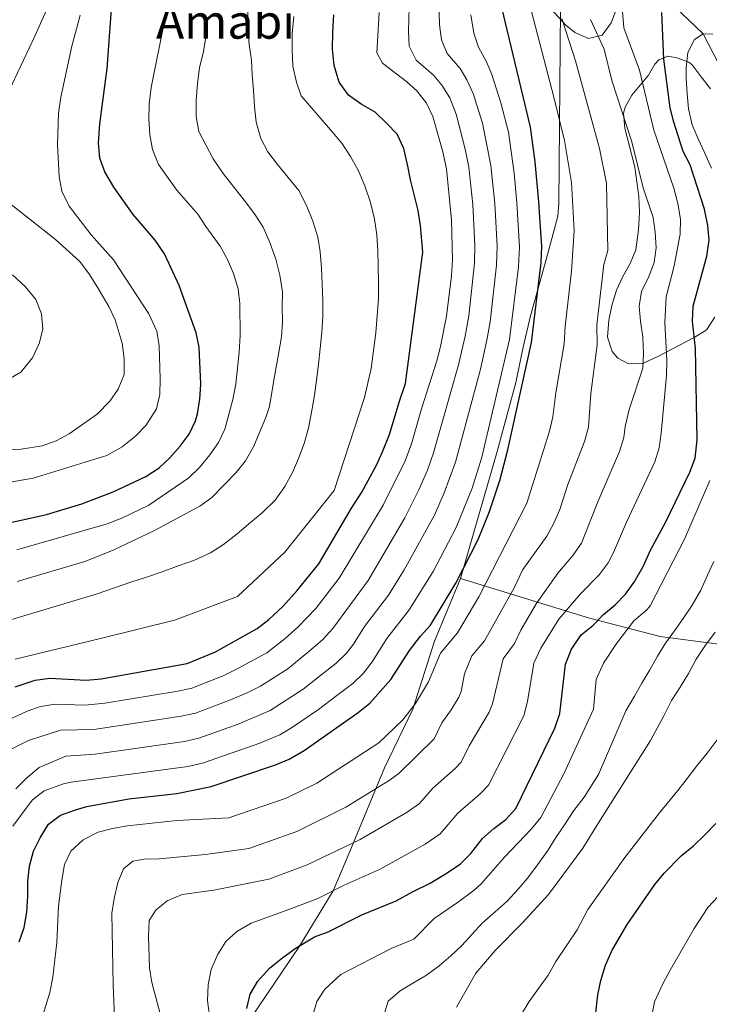
# Model space of a CAD drawing. Units: metres. Extents: x 593331 to 600187, y 4761456 to 4766179.
# Drawn here: x 595024 to 595257, y 4762687 to 4763019 of the extents above; entities that cross this region are included whole.
import ezdxf
from ezdxf.enums import TextEntityAlignment as Align

# ---------------------------------------------------------------- set-up
doc = ezdxf.new("R2010")
doc.units = ezdxf.units.M
doc.header["$MEASUREMENT"] = 0
doc.linetypes.add('DGN Style 3', pattern=[119.707, 85.505, -34.202])
for name, color, linetype, lineweight in [('Nivel 1', 7, 'Continuous', 0), ('Nivel 11', 7, 'Continuous', 0), ('Nivel 35', 7, 'Continuous', 0), ('Nivel 4', 7, 'Continuous', 0), ('Nivel 45', 7, 'Continuous', 0), ('Nivel 5', 7, 'Continuous', 0), ('Nivel 57', 7, 'Continuous', 0), ('Nivel 61', 7, 'Continuous', 0)]:
    doc.layers.add(name, color=color, linetype=linetype, lineweight=lineweight)
doc.styles.add('Style-Times New Roman', font='txt')

msp = doc.modelspace()

# ---------------------------------------------------------------- linework, layer by layer
at = {"layer": 'Nivel 1', "color": 7, "linetype": 'Continuous', "lineweight": 0}
for points in [[(595206.4, 4763023.04, 714.91), (595205.91, 4762957.17, 722.04), (595205.49, 4762952.86, 722.34), (595204.32, 4762948.29, 722.99), (595201.31, 4762937.01, 724.34), (595196.35, 4762919.26, 725.92), (595193.86, 4762908.73, 726.58), (595191.36, 4762896.81, 726.45), (595185.08, 4762873.61, 727.13), (595172.71, 4762830.78, 724.64)], [(595172.71, 4762830.78, 724.64), (595163.88, 4762809.69, 722.44), (595156.63, 4762786.75, 719.8), (595147.01, 4762766.91, 716.76), (595135.32, 4762738.76, 709.08), (595129.71, 4762725.52, 704.98), (595118.4, 4762706.91, 699.99), (595098.99, 4762678.04, 701.55)], [(595172.71, 4762830.78, 724.64), (595216.16, 4762817.35, 701.21), (595240.08, 4762811.26, 691.15), (595258.96, 4762808.73, 684.39), (595296.88, 4762797.82, 675.27), (595311.92, 4762796.07, 670.03), (595335.19, 4762795.43, 674.29), (595354.79, 4762794.44, 680.8), (595368.53, 4762793.93, 685.52), (595401.35, 4762797.37, 697.37), (595444.34, 4762805.02, 714.31), (595468.3, 4762807.45, 721.43), (595507.21, 4762810.93, 731.58), (595523.22, 4762811.24, 734.52), (595545.16, 4762812.6, 737.29)]]:
    msp.add_polyline3d(points, dxfattribs=at)
at = {"layer": 'Nivel 11', "color": 142, "linetype": 'DGN Style 3', "lineweight": 13}
msp.add_polyline3d([(595209.21, 4763150.28, 735), (595213.16, 4763138.54, 730), (595220.69, 4763112.14, 725), (595225.94, 4763093.13, 720), (595224.73, 4763081.6, 717.87), (595226.85, 4763069.19, 715), (595230.04, 4763053.71, 710), (595229.52, 4763040.45, 705), (595242.28, 4763026.17, 700), (595254.55, 4763014.36, 695), (595263.08, 4762997.87, 690), (595267.51, 4762981.19, 685), (595285.22, 4762964.22, 680), (595298.96, 4762939.19, 675), (595305.57, 4762919.29, 672.46), (595313.65, 4762890.56, 671.27), (595322.17, 4762847.81, 670), (595320.47, 4762810.19, 668.81), (595313.5, 4762760.76, 665), (595301.02, 4762712.63, 660), (595296.23, 4762675.28, 655)], dxfattribs=at)
at = {"layer": 'Nivel 35', "color": 92, "linetype": 'DGN Style 3', "lineweight": 0}
for points in [[(595203.15, 4763022.83, 727.04), (595208.22, 4763017.28, 725.25), (595211.25, 4763014.8, 724.8), (595215.83, 4763012.79, 723.56), (595220.52, 4763013.92, 721.97), (595223.53, 4763018.11, 720.04), (595225.17, 4763022.47, 718.2)], [(595257.03, 4762995.8, 699.64), (595253.54, 4763000.28, 701.23), (595250.84, 4763003.86, 703.47), (595249.67, 4763004.78, 704.28), (595245.72, 4763006.31, 706.9), (595242.58, 4763006.85, 709.14), (595239.61, 4763005.6, 710.92), (595238.25, 4763004.09, 712), (595236.12, 4763000.47, 714.51), (595230.45, 4762993.63, 720.54), (595228.26, 4762989.59, 722.71), (595227.73, 4762987.57, 723.26), (595228.08, 4762982.57, 723.61), (595231.49, 4762969.44, 723.46), (595232.82, 4762959.52, 723.46), (595233.06, 4762954.16, 723.46), (595232.69, 4762948.34, 723.78), (595231.81, 4762941.51, 724.46), (595229.9, 4762936.96, 724.68), (595227.43, 4762932.54, 724.83), (595225.32, 4762927.91, 724.95), (595223.79, 4762922.76, 725.05), (595222.77, 4762917.84, 725.11), (595222.33, 4762912.09, 725.08), (595223.9, 4762907.29, 724.8), (595225.73, 4762905.08, 724.5), (595229.11, 4762903.28, 723.94), (595233.82, 4762903.14, 722.41), (595239.27, 4762905.61, 719.29), (595251.56, 4762911.99, 711.71), (595255.26, 4762914.26, 709.28), (595255.78, 4762914.72, 708.96), (595258.46, 4762918.8, 707.64)]]:
    msp.add_polyline3d(points, dxfattribs=at)
at = {"layer": 'Nivel 4', "color": 30, "linetype": 'Continuous', "lineweight": 30, "flags": 128}
for points, elevation in [([(595020.47, 4762849.54), (595033.08, 4762852.39), (595044.95, 4762855.94), (595055.54, 4762860), (595066.51, 4762865.16), (595071, 4762868.11), (595074.7, 4762871.46), (595078.18, 4762875.34), (595081.16, 4762879.43), (595083.36, 4762883.9), (595084.04, 4762886.24), (595084.82, 4762891.24), (595085.07, 4762896.23), (595084.6, 4762908.7), (595083.51, 4762913.58), (595077.83, 4762929.54), (595072.84, 4762940.23), (595069.68, 4762944.79), (595062.32, 4762953.42), (595055.71, 4762962.62), (595052.75, 4762967.82), (595051.01, 4762972.5), (595050.63, 4762977.55), (595051.03, 4762984.02), (595053.57, 4763002.69), (595054.98, 4763022.64)], 775), ([(595022.45, 4762794.26), (595029.22, 4762796.46), (595034.18, 4762797.17), (595046.45, 4762796.46), (595051.5, 4762797), (595080.45, 4762802.14), (595090.04, 4762806.1), (595104.12, 4762813.9), (595108.09, 4762816.93), (595112.74, 4762821.32), (595117.62, 4762826.68), (595124.92, 4762835.76), (595135.89, 4762854.52), (595139.41, 4762859.89), (595144.32, 4762868.93), (595146.41, 4762873.47), (595148.76, 4762879.29), (595152.01, 4762890.26), (595154.19, 4762896.46), (595160.03, 4762940.8), (595159.17, 4762949.7), (595158.38, 4762954.85), (595157.11, 4762960.22), (595155.85, 4762965.13), (595154.82, 4762970.28), (595153.55, 4762975.65), (595151.35, 4762980.54), (595147.76, 4762984.23), (595143.94, 4762987.92), (595139.2, 4762990.65), (595134.92, 4762993.63), (595131.79, 4762998.03), (595130.05, 4763003.63), (595129.48, 4763009.26), (595129.62, 4763014.89), (595129.98, 4763020.77)], 750), ([(595023.84, 4762708.28), (595025.52, 4762713.2), (595026.42, 4762718.34), (595026.78, 4762723.69), (595026.77, 4762728.81), (595027.36, 4762733.86), (595028.65, 4762738.85), (595030.86, 4762743.4), (595033.76, 4762748.03), (595037.83, 4762751.01), (595042.84, 4762752.78), (595046.61, 4762753.95), (595060.84, 4762756.48), (595076.96, 4762758.28), (595088.65, 4762760.63), (595110.32, 4762767.96), (595114.92, 4762769.91), (595119.94, 4762772.75), (595138.21, 4762785.61), (595142.1, 4762788.75), (595149.25, 4762796.7), (595155.45, 4762806.51), (595159.24, 4762811.35), (595162.62, 4762815.04), (595171.16, 4762829.17), (595178.66, 4762843.93), (595182.52, 4762853.4), (595185.92, 4762863.75), (595188.72, 4762874.1), (595196.64, 4762910.3), (595199.95, 4762937.29), (595200.15, 4762942.7), (595199.61, 4762950.85), (595199.16, 4762957.69), (595197.83, 4762971.22), (595196.29, 4762982.9), (595186.65, 4763023.24)], 725), ([(595139.42, 4762717.4), (595150.98, 4762722.08), (595156.74, 4762725.32), (595162.51, 4762728.11), (595167.82, 4762731.34), (595172.69, 4762734.56), (595176.2, 4762738.12), (595180.15, 4762743.19), (595183.91, 4762746.54), (595188.04, 4762749.57), (595191.34, 4762753.22), (595204.56, 4762780.33), (595206.26, 4762785.29), (595208.1, 4762801.9), (595210.15, 4762806.93), (595213.4, 4762811.83), (595217.3, 4762814.96), (595220.89, 4762818.67), (595224.86, 4762821.88), (595228.34, 4762825.47), (595231.29, 4762829.58), (595234.35, 4762834.85), (595236.87, 4762840.53), (595241.99, 4762849.84), (595250.03, 4762866.64), (595251.91, 4762871.29), (595252.51, 4762877.49), (595251.98, 4762908.31), (595250.92, 4762917.54), (595251.15, 4762922.53), (595255.76, 4762939.41), (595256.56, 4762944.8), (595256.1, 4762949.78), (595255.03, 4762955.22), (595250.14, 4762970.2), (595247.86, 4762974.65), (595244.66, 4762984.58), (595243.46, 4762989.43), (595241.3, 4763005.76), (595240.57, 4763021.51)], 700), ([(595218.4, 4762684.42), (595219.04, 4762690.4), (595220.04, 4762695.3), (595221.65, 4762700.41), (595223.84, 4762705.56), (595228.91, 4762714.19), (595238.22, 4762727.6), (595241.44, 4762731.44), (595247.15, 4762737.27), (595251.29, 4762740.7), (595255.19, 4762744.51), (595258.87, 4762748.17)], 675), ([(595100.59, 4762685.82), (595101.8, 4762690.67), (595104.36, 4762695.09), (595108.32, 4762699.39), (595112.82, 4762703.05), (595117.24, 4762706.26), (595123.44, 4762709.96), (595128.11, 4762711.73), (595139.42, 4762717.4)], 700)]:
    msp.add_lwpolyline(points, dxfattribs=dict(at, elevation=elevation))
at = {"layer": 'Nivel 5', "color": 30, "linetype": 'Continuous', "lineweight": 0, "flags": 128}
for points, elevation in [([(595019.6, 4762993.36), (595029.16, 4763013.55), (595037.82, 4763032.96)], 785), ([(595126.6, 4762799), (595130.64, 4762802.08), (595134.2, 4762805.58), (595136.6, 4762808.69), (595140.32, 4762814.58), (595148.46, 4762825.15), (595153.67, 4762833.64), (595163.92, 4762852.07), (595167.24, 4762859.61), (595171.06, 4762869.97), (595179.4, 4762901.34), (595181.61, 4762911.09), (595182.65, 4762917.24), (595184.86, 4762936.43), (595185.06, 4762942.74), (595184.28, 4762957.14), (595182.92, 4762970.01), (595180.13, 4762984.25), (595177.01, 4762994.26), (595174.82, 4762998.87), (595172.56, 4763002.69), (595168.25, 4763007.67), (595166.34, 4763012.29), (595165.66, 4763017.41), (595165.13, 4763032.86)], 735), ([(595194.03, 4762784.45), (595195.29, 4762789.29), (595197.38, 4762802.27), (595199.84, 4762807.27), (595205.86, 4762817.08), (595213.22, 4762825.62), (595219.49, 4762832.01), (595222.46, 4762836.05), (595224.3, 4762839.51), (595228.71, 4762849.75), (595238.2, 4762870.09), (595239.76, 4762874.87), (595240.39, 4762879.74), (595242.17, 4762899.15), (595242.25, 4762904.23), (595241.59, 4762917.02), (595242.02, 4762925.73), (595244.82, 4762936.19), (595246.76, 4762946.87), (595246.94, 4762951.87), (595246.05, 4762957.12), (595244.66, 4762962.3), (595237.93, 4762981.92), (595233.05, 4763002.07), (595227.77, 4763016.39), (595226.85, 4763027.54)], 705), ([(595018.07, 4762782.08), (595026.53, 4762786.05), (595030.98, 4762787.6), (595035.96, 4762788.4), (595045.97, 4762788.09), (595052.71, 4762788.79), (595077.3, 4762792.78), (595082.09, 4762793.84), (595092.6, 4762797.96), (595097.6, 4762800.41), (595107.39, 4762805.75), (595113.56, 4762810.54), (595117.82, 4762814.38), (595123.94, 4762820.68), (595131.78, 4762830.88), (595146.67, 4762855.53), (595154.06, 4762870.38), (595156.19, 4762876.18), (595159.56, 4762888), (595164.74, 4762904.16), (595165.96, 4762909.01), (595168.03, 4762919.21), (595169.64, 4762932.76), (595169.98, 4762938.19), (595169.71, 4762951.59), (595168.01, 4762968.8), (595166.77, 4762974.63), (595163.35, 4762986.46), (595161.28, 4762991.01), (595157.98, 4762995.12), (595154.65, 4762998.16), (595146.44, 4763004.45), (595144.47, 4763007.96), (595145.21, 4763021.5)], 745), ([(595020.91, 4762773.12), (595026.95, 4762776.21), (595037.75, 4762779.63), (595049.05, 4762779.91), (595078.45, 4762784.33), (595083.34, 4762785.41), (595095.17, 4762789.83), (595100.78, 4762792.29), (595105.27, 4762794.5), (595114.48, 4762800.28), (595122.21, 4762806.69), (595126.24, 4762810.23), (595129.65, 4762813.89), (595141.5, 4762830.1), (595153.92, 4762851.17), (595158.68, 4762860.66), (595161.57, 4762867.32), (595163.63, 4762873.08), (595172.07, 4762902.75), (595174.29, 4762912.5), (595175.49, 4762919.34), (595177.42, 4762937.09), (595177.5, 4762942.96), (595176.84, 4762956.86), (595175.46, 4762969.41), (595174.37, 4762975.02), (595171.23, 4762987.3), (595169.06, 4762992.79), (595166.38, 4762997.02), (595163.61, 4763000.42), (595157.71, 4763005.47), (595155.39, 4763010.21), (595155.11, 4763015.2), (595155.34, 4763023.32)], 740), ([(595021.36, 4762816.97), (595026.49, 4762818.58), (595050.14, 4762825.58), (595061.5, 4762829.53), (595066.79, 4762831.19), (595072.08, 4762833.01), (595077.83, 4762835.14), (595082.96, 4762836.95), (595088.39, 4762839.4), (595092.72, 4762842.29), (595097.35, 4762845.82), (595101.82, 4762849.65), (595105.98, 4762853.16), (595110.14, 4762857.15), (595113.5, 4762861.75), (595116.08, 4762866.49), (595118.02, 4762871.22), (595119.97, 4762876.26), (595121.44, 4762881.45), (595122.59, 4762887.41), (595123.44, 4762892.59), (595124.13, 4762897.61), (595124.82, 4762902.94), (595125.35, 4762908.27), (595125.88, 4762913.76), (595126.25, 4762919.08), (595126.31, 4762924.41), (595126.06, 4762930.03), (595125.81, 4762935.35), (595125.4, 4762940.82), (595124.53, 4762945.81), (595122.86, 4762951.26), (595120.74, 4762956.54), (595118.14, 4762961.5), (595114.62, 4762965.98), (595110.95, 4762970.29), (595107.74, 4762974.62), (595105.32, 4762979.11), (595103.81, 4762984.56), (595103.25, 4762989.87), (595102.84, 4762995.34), (595102.43, 4763000.49), (595102.19, 4763005.5), (595101.47, 4763010.8), (595100.91, 4763015.96), (595101, 4763021.79)], 760), ([(595070.23, 4762914.09), (595067.57, 4762920.02), (595055.67, 4762938.18), (595048.14, 4762946.59), (595040.65, 4762956.22), (595038.19, 4762961.37), (595037.36, 4762966.3), (595036.77, 4762976.96), (595037.05, 4762987.57), (595037.9, 4762992.95), (595041.57, 4763010.14), (595044.39, 4763020.69)], 780), ([(595067.54, 4762985.63), (595067.68, 4762990.67), (595068.41, 4762996.29), (595072.73, 4763018.05), (595073.38, 4763023)], 770), ([(595124.24, 4762761.75), (595145.11, 4762775.4), (595153.28, 4762783.14), (595157.57, 4762788.66), (595161.96, 4762795.91), (595165.98, 4762805.58), (595171.71, 4762812.41), (595178.86, 4762824.54), (595195.04, 4762856.15), (595202.69, 4762880.42), (595203.84, 4762885.29), (595204.84, 4762893.4), (595207.7, 4762909.9), (595207.98, 4762915.72), (595210.19, 4762934.34), (595211.08, 4762948.1), (595210.11, 4762964.27), (595207.73, 4762978.36), (595204.23, 4762992.98), (595196.6, 4763021.89)], 720), ([(595191.72, 4762957.42), (595190.78, 4762967.37), (595188.87, 4762981.16), (595186.31, 4762991.08), (595183.25, 4763000.64), (595181.52, 4763004.95), (595178.78, 4763009.87), (595177.25, 4763014.63), (595176.14, 4763020.73)], 730), ([(595022.45, 4762803.62), (595051.27, 4762810.55), (595076.2, 4762816.78), (595097.49, 4762824.67), (595113.5, 4762839.66), (595130.03, 4762860.45), (595140.27, 4762891.77), (595142.6, 4762901.51), (595144.11, 4762913.59), (595145, 4762925.18), (595145.06, 4762930.66), (595144.96, 4762936.13), (595144.87, 4762941.14), (595144.46, 4762946.61), (595143.74, 4762951.92), (595142.39, 4762957.52), (595140.41, 4762963.12), (595138.13, 4762968.4), (595135.54, 4762973.05), (595132.65, 4762977.54), (595128.81, 4762982), (595118.91, 4762993.41), (595117.4, 4762998.1), (595116.16, 4763003.43), (595115.87, 4763008.96), (595115.96, 4763014.51), (595116.43, 4763020.24)], 755), ([(595074.06, 4762673.94), (595068.56, 4762694.61), (595067.77, 4762699.55), (595067.46, 4762710.11), (595067.72, 4762715.49), (595069.92, 4762718.99), (595073.76, 4762722.18), (595078.81, 4762724.26), (595089.47, 4762725.75), (595108.04, 4762729.49), (595121, 4762734.22), (595138.91, 4762742.84), (595154.68, 4762751.99), (595158.9, 4762754.98), (595163.38, 4762760.16), (595170.95, 4762766.72), (595172.98, 4762768.92), (595175.61, 4762774.32), (595182.33, 4762785.73), (595183.5, 4762788.57), (595187.04, 4762803.74), (595190.94, 4762808.86), (595193.09, 4762813.38), (595198.25, 4762822.23), (595205.54, 4762832.56), (595210.64, 4762838.54), (595213.5, 4762842.66), (595219.06, 4762856.59), (595226.36, 4762873.53), (595227.8, 4762878.34), (595228.28, 4762882), (595229.54, 4762887.71), (595234.18, 4762901.69), (595234.48, 4762906.68), (595234.23, 4762912.12), (595233.36, 4762917.49), (595232.97, 4762922.6), (595233.74, 4762927.54), (595236.23, 4762932.52), (595238.06, 4762937.29), (595238.65, 4762942.25), (595238.41, 4762947.53), (595237.66, 4762952.48), (595234.27, 4762962.41), (595230.54, 4762977.95), (595223.7, 4762998.62), (595221.15, 4763009.19), (595216.51, 4763019.19)], 710), ([(595096.37, 4762962.61), (595092.69, 4762967.24), (595089.32, 4762972.18), (595086.89, 4762976.68), (595084.46, 4762981.48), (595083.59, 4762986.48), (595083.49, 4762991.95), (595084.02, 4762997.59), (595084.7, 4763002.92), (595086.01, 4763008.42), (595086.86, 4763013.92), (595087.38, 4763019.4)], 765), ([(595206.16, 4762854.07), (595208.95, 4762862.42), (595214.53, 4762876.98), (595215.82, 4762881.81), (595216.7, 4762893.18), (595218.77, 4762909.51), (595218.72, 4762916.18), (595219.2, 4762921.15), (595221.08, 4762936.56), (595222.39, 4762941.38), (595221.94, 4762964), (595219.63, 4762975.71), (595211.48, 4763005.21), (595206.83, 4763019.48)], 715), ([(595257.41, 4762969.11), (595255.11, 4762974.11), (595252.88, 4762978.96), (595250.89, 4762983.66), (595249.65, 4762989.06), (595249.17, 4762994.17), (595248.85, 4762999.44), (595248.79, 4763002.88), (595249.39, 4763008.08), (595251.68, 4763012.48), (595254.55, 4763014.36), (595257.76, 4763014.19)], 695), ([(595023.01, 4762840.49), (595053.53, 4762849.24), (595058.42, 4762851.09), (595067.62, 4762855.49), (595081.07, 4762864.67), (595084.66, 4762868.14), (595088.19, 4762872.44), (595091.05, 4762876.65), (595093.2, 4762881.16), (595095.88, 4762891.15), (595096.94, 4762896.34), (595098.08, 4762907.07), (595098.36, 4762912.69), (595098.21, 4762923.46), (595097.68, 4762928.43), (595096.12, 4762933.62), (595094.16, 4762938.24), (595091.64, 4762942.82), (595086.78, 4762949.38), (595084.08, 4762953.59), (595076.98, 4762961.66), (595070.86, 4762970.3), (595068.86, 4762975.42), (595067.89, 4762980.33), (595067.54, 4762985.63)], 770), ([(595023.13, 4762829.79), (595046.01, 4762836.46), (595055.32, 4762840.25), (595069.5, 4762846.99), (595079.72, 4762852.41), (595084.72, 4762855.1), (595088.77, 4762858.03), (595097.05, 4762866.55), (595100.2, 4762870.43), (595102.94, 4762875.36), (595107.16, 4762885.39), (595108.26, 4762888.75), (595109.73, 4762897.6), (595111.29, 4762906.39), (595112.29, 4762912.2), (595112.67, 4762917.21), (595112.58, 4762922.37), (595112.64, 4762927.38), (595111.76, 4762933), (595110.41, 4762938.45), (595108.44, 4762944.05), (595106.15, 4762949.17), (595103.26, 4762953.65), (595099.73, 4762958.28), (595096.37, 4762962.61)], 765), ([(595009.35, 4762873.61), (595024.47, 4762874.35), (595031.61, 4762875.46), (595036.32, 4762877.14), (595040.7, 4762879.56), (595050.15, 4762886.2), (595054.42, 4762890.53), (595057.26, 4762894.64), (595059.26, 4762899.51), (595059.24, 4762904.79), (595058.55, 4762910.08), (595056.22, 4762917.92), (595054.05, 4762922.42), (595050.69, 4762928.21), (595047.55, 4762933.2), (595044.26, 4762937.57), (595036.11, 4762945.02), (595017.28, 4762959.7)], 785), ([(595021.75, 4762747.32), (595027.17, 4762754.71), (595028.34, 4762756.13), (595032.25, 4762759.26), (595038.8, 4762761.62), (595041.32, 4762762.09), (595080.77, 4762767.43), (595085.65, 4762768.51), (595104.99, 4762775.27), (595111.74, 4762778.06), (595115.71, 4762780.39), (595124.84, 4762786.65), (595130.98, 4762791.3), (595136.37, 4762795.42), (595139.96, 4762798.88), (595142.92, 4762802.7), (595147.88, 4762810.54), (595155.42, 4762820.21), (595163.43, 4762833.08), (595171.29, 4762848), (595176.62, 4762861.19), (595179.87, 4762871.67), (595189.24, 4762911.3), (595192.27, 4762935.77), (595192.61, 4762942.51), (595191.72, 4762957.42)], 730), ([(595020.1, 4762897.87), (595024.45, 4762900.3), (595028.37, 4762905.2), (595030.58, 4762909.97), (595031.83, 4762914.82), (595031.37, 4762920.01), (595029.43, 4762924.85), (595025.88, 4762929.22), (595021.62, 4762933.09)], 790), ([(595017.48, 4762862.68), (595028.52, 4762864.63), (595053.39, 4762872.18), (595058.59, 4762875.17), (595063.11, 4762878.77), (595066.58, 4762882.34), (595070.13, 4762887.91), (595071.24, 4762892.78), (595071.4, 4762898.04), (595071.05, 4762909.16), (595070.23, 4762914.09)], 780), ([(595199.81, 4762750.25), (595207.54, 4762764.94), (595217.52, 4762786.71), (595218.42, 4762796.69), (595220.94, 4762802.26), (595225.13, 4762808.55), (595231.18, 4762816.47), (595235.58, 4762820.26), (595236.63, 4762821.59), (595248.26, 4762844.08), (595256.83, 4762863.76)], 695), ([(595056.4, 4762672.44), (595055.56, 4762693.66), (595055.12, 4762718.02), (595055.85, 4762722.96), (595057.08, 4762728.32), (595059.01, 4762732.92), (595062.21, 4762735.45), (595066.02, 4762736.23), (595071.02, 4762736.3), (595086.74, 4762737.73), (595101.27, 4762739.81), (595117.44, 4762745.46), (595133.99, 4762753.72), (595148.61, 4762762.66), (595152, 4762765.19), (595163.8, 4762776.77), (595166.43, 4762782.16), (595169.59, 4762786.5), (595172.13, 4762790.81), (595172.98, 4762792.69), (595174.1, 4762798.65), (595176.51, 4762804.66), (595180.81, 4762809.78), (595190.78, 4762827.58), (595193.69, 4762833.86), (595201.78, 4762845.08), (595204.23, 4762849.44), (595206.16, 4762854.07)], 715), ([(595147.12, 4762684.66), (595148.28, 4762688.34), (595152.34, 4762691.85), (595156.88, 4762694.46), (595161.26, 4762697.13), (595165.49, 4762700.18), (595169.48, 4762703.62), (595173.16, 4762707.12), (595176.68, 4762710.93), (595180.13, 4762714.73), (595184.42, 4762718.4), (595188.48, 4762722.06), (595192.15, 4762726.02), (595195.37, 4762729.9), (595198.65, 4762734.31), (595202.16, 4762739.11), (595204.83, 4762743.44), (595207.81, 4762747.77), (595210.94, 4762752.56), (595214.44, 4762757.13), (595219.2, 4762764.7), (595228.45, 4762786.18), (595231.34, 4762791.12), (595233.86, 4762795.52), (595236.6, 4762800), (595239.2, 4762804.56), (595241.87, 4762808.96), (595244.93, 4762813.14), (595247.84, 4762817.32), (595250.89, 4762821.8), (595253.78, 4762826.89), (595256.06, 4762831.9), (595258.19, 4762836.52)], 690), ([(595171.32, 4762686.34), (595177.92, 4762697.76), (595184.35, 4762705.42), (595193.51, 4762714.62), (595202.35, 4762724.32), (595213.92, 4762739.94), (595219.28, 4762748.38), (595236.74, 4762776.12), (595241.33, 4762784.52), (595243.84, 4762789.69), (595246.74, 4762794.1), (595249.56, 4762798.8), (595252.22, 4762803.59), (595255.35, 4762808.3), (595258.63, 4762812.64)], 685), ([(595022.73, 4762759.88), (595026.37, 4762763.64), (595030.6, 4762767.06), (595039.54, 4762770.86), (595049.52, 4762771.52), (595079.61, 4762775.89), (595084.49, 4762776.96), (595097.73, 4762781.7), (595108.51, 4762786.28), (595119.66, 4762793.47), (595126.6, 4762799)], 735), ([(595088, 4762683.49), (595087.33, 4762688.45), (595087.58, 4762693.99), (595088.56, 4762699.02), (595090.75, 4762703.95), (595093.53, 4762708.42), (595097.2, 4762711.81), (595102.14, 4762714.62), (595114.81, 4762719.17), (595124.56, 4762722.97), (595133.49, 4762727.46), (595145.59, 4762732.79), (595160.79, 4762741.24), (595165.8, 4762744.77), (595171.76, 4762751.68), (595179.38, 4762758.2), (595182.16, 4762761.07), (595194.03, 4762784.45)], 705), ([(595193.3, 4762683.93), (595195.82, 4762688.25), (595199.02, 4762692.58), (595202.23, 4762697.07), (595204.9, 4762701.7), (595212, 4762712.37), (595215.63, 4762719.26), (595219.78, 4762725.08), (595228.13, 4762736.76), (595239.86, 4762751.79), (595245.99, 4762759.31), (595249.13, 4762763.41), (595252.42, 4762767.68), (595255.86, 4762771.86), (595259.29, 4762776.35)], 680), ([(595023.58, 4762670.79), (595026.75, 4762674.07), (595029.84, 4762678.06), (595030.7, 4762679.87), (595034.13, 4762691.27), (595035.18, 4762696.41), (595036.53, 4762708.14), (595037.15, 4762720.33), (595038.19, 4762729.06), (595039.17, 4762734.33), (595041.29, 4762738.84), (595045.41, 4762742.74), (595050.43, 4762745.28), (595055.27, 4762746.53), (595060.35, 4762747.39), (595077.06, 4762749.16), (595094.51, 4762750.12), (595113.88, 4762756.71), (595124.24, 4762761.75)], 720), ([(595123.26, 4762684.7), (595124.2, 4762688.22), (595126.94, 4762692.37), (595132.38, 4762697.31), (595149.28, 4762706.04), (595156.99, 4762709.16), (595163.8, 4762716.13), (595172.06, 4762721.76), (595177.28, 4762725.77), (595179.63, 4762727.91), (595187.55, 4762736.9), (595196.67, 4762746.36), (595199.81, 4762750.25)], 695), ([(595236.09, 4762677.64), (595238.16, 4762688.09), (595241.01, 4762694.39), (595243.45, 4762698.74), (595251.51, 4762712.77), (595256.15, 4762719.92), (595259.59, 4762723.54)], 670)]:
    msp.add_lwpolyline(points, dxfattribs=dict(at, elevation=elevation))
at = {"layer": 'Nivel 57', "color": 92, "linetype": 'DGN Style 3', "lineweight": 0}
for points in [[(595225.17, 4763022.47, 718.2), (595223.53, 4763018.11, 720.04), (595220.52, 4763013.92, 721.97), (595215.83, 4763012.79, 723.56), (595211.25, 4763014.8, 724.8), (595208.22, 4763017.28, 725.25), (595203.15, 4763022.83, 727.04)], [(595258.46, 4762918.8, 707.64), (595255.78, 4762914.72, 708.96), (595255.26, 4762914.26, 709.28), (595251.56, 4762911.99, 711.71), (595239.27, 4762905.61, 719.29), (595233.82, 4762903.14, 722.41), (595229.11, 4762903.28, 723.94), (595225.73, 4762905.08, 724.5), (595223.9, 4762907.29, 724.8), (595222.33, 4762912.09, 725.08), (595222.77, 4762917.84, 725.11), (595223.79, 4762922.76, 725.05), (595225.32, 4762927.91, 724.95), (595227.43, 4762932.54, 724.83), (595229.9, 4762936.96, 724.68), (595231.81, 4762941.51, 724.46), (595232.69, 4762948.34, 723.78), (595233.06, 4762954.16, 723.46), (595232.82, 4762959.52, 723.46), (595231.49, 4762969.44, 723.46), (595228.08, 4762982.57, 723.61), (595227.73, 4762987.57, 723.26), (595228.26, 4762989.59, 722.71), (595230.45, 4762993.63, 720.54), (595236.12, 4763000.47, 714.51), (595238.25, 4763004.09, 712), (595239.61, 4763005.6, 710.92), (595242.58, 4763006.85, 709.14), (595245.72, 4763006.31, 706.9), (595249.67, 4763004.78, 704.28), (595250.84, 4763003.86, 703.47), (595253.54, 4763000.28, 701.23), (595257.03, 4762995.8, 699.64)]]:
    msp.add_polyline3d(points, dxfattribs=at)
at = {"layer": 'Nivel 61', "color": 7, "linetype": 'Continuous', "lineweight": 0}
msp.add_3dface([(593394.47, 4761455.98), (593331.19, 4766083), (600119.18, 4766179.07), (600186.97, 4761552.04)], dxfattribs=at)

# ---------------------------------------------------------------- texts
at = {"layer": 'Nivel 45', "color": 7, "linetype": 'Continuous', "lineweight": 0, "style": 'Style-Times New Roman'}
msp.add_text('Amabi', height=11.5, dxfattribs=at).set_placement((595093.43, 4763018.46, 762.77), align=Align.MIDDLE_CENTER)

doc.saveas('drawing.dxf')
